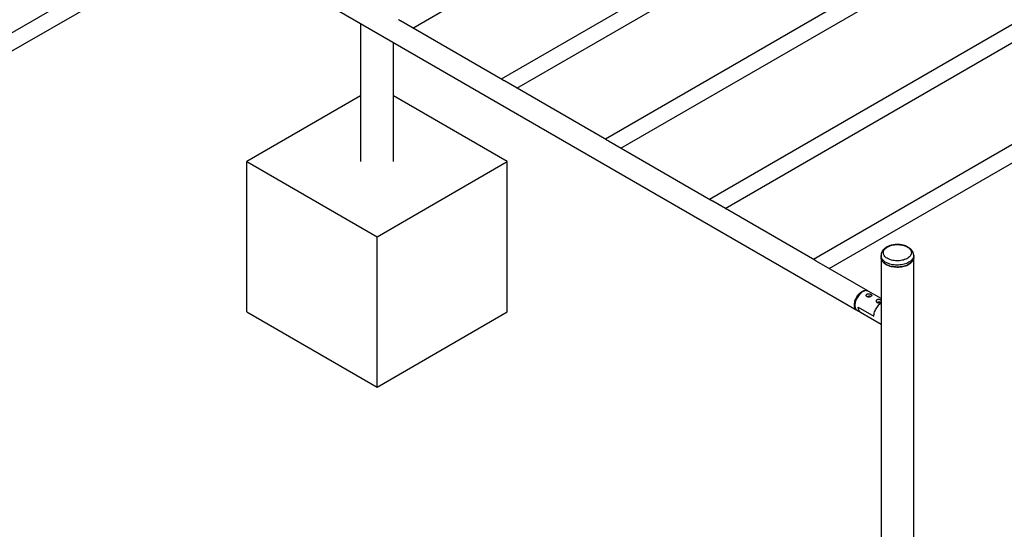
# Paper-space layout 'Données numériques (2)' of a CAD drawing. Units: millimetres. Extents: x 3 to 554, y 5 to 757.
# Drawn here: x 293 to 360, y 100 to 134 of the extents above; entities that cross this region are included whole.
import ezdxf

# ---------------------------------------------------------------- set-up
doc = ezdxf.new("R2010")
doc.units = ezdxf.units.MM

psp = doc.layouts.new('Données numériques (2)')

# ---------------------------------------------------------------- linework, layer by layer
at = {"color": 7, "linetype": 'Continuous', "lineweight": 25}
for p, q in [((319.7809602, 133.6956723), (358.4551696, 156.0218181)), ((279.2293886, 155.3649324), (349.9400667, 114.5445268)), ((365.0590974, 152.8940528), (325.7919419, 130.2256064)), ((326.852028, 129.6136317), (365.5262374, 151.9397776)), ((372.1301653, 148.8120123), (332.8630097, 126.1435659)), ((333.9230959, 125.5315912), (372.5973052, 147.857737)), ((379.2012331, 144.7299717), (339.9340775, 122.0615253)), ((340.9941637, 121.4495506), (379.668373, 143.7756964)), ((304.9319835, 140.5271402), (279.3412545, 125.7539267)), ((386.2723009, 140.6479312), (347.0051453, 117.9794848)), ((279.8712114, 124.8359149), (305.9920697, 139.9151655)), ((348.0652315, 117.3675101), (386.7394408, 139.6936559)), ((316.2368074, 134.0010043), (316.2368074, 124.62794)), ((325.8751178, 130.17759), (318.9418142, 134.180101)), ((318.4593074, 124.62794), (318.4593074, 132.7179823)), ((332.9461856, 126.0955494), (326.012882, 130.0980604)), ((316.2368074, 129.0889797), (308.5092226, 124.62794)), ((326.1868921, 124.62794), (318.4593074, 129.0889797)), ((340.0172535, 122.0135089), (333.0839499, 126.0160198)), ((308.5092226, 124.62794), (317.3480574, 119.5253893)), ((308.5092226, 114.4211798), (308.5092226, 124.62794)), ((317.3480574, 119.5253893), (326.1868921, 124.62794)), ((326.1868921, 114.4211798), (326.1868921, 124.62794)), ((347.0883213, 117.9314683), (340.1550177, 121.9339793)), ((317.3480574, 109.3186291), (317.3480574, 119.5253893)), ((350.6937554, 115.8500955), (347.2260855, 117.8519387)), ((351.5921464, 118.2396028), (351.5921464, 118.1064617)), ((351.5921464, 118.1064617), (351.5921464, 57.8865769)), ((353.8146464, 118.1064617), (353.8146464, 118.2396028)), ((353.8146464, 57.8865769), (353.8146464, 118.1064617)), ((350.3521798, 115.7923186), (350.3168302, 115.7719051)), ((351.5921464, 115.3314654), (350.7291108, 115.8296853)), ((308.5092226, 114.4211798), (317.3480574, 109.3186291)), ((317.3480574, 109.3186291), (326.1868921, 114.4211798)), ((349.8192846, 114.9100375), (349.8192846, 114.8692171)), ((349.975422, 114.5241166), (350.2052317, 114.3914503)), ((350.0491061, 114.7406403), (351.1097663, 114.1283342)), ((350.0491061, 114.7406403), (351.1097663, 114.1283342)), ((350.2052317, 114.3914503), (351.5921464, 113.5908015))]:
    psp.add_line(p, q, dxfattribs=at)
at = {"color": 7, "linetype": 'Continuous', "lineweight": 25, "flags": 128}
for points in [[(352.0273159, 118.8305763), (352.0957233, 118.866423), (352.1698043, 118.8982909), (352.2488674, 118.9258825), (352.3321743, 118.9489403), (352.4189471, 118.9672488), (352.5083758, 118.9806372), (352.5996254, 118.9889804), (352.6918438, 118.9922007), (352.7841701, 118.9902678), (352.8757423, 118.9831998), (352.9657053, 118.9710628), (353.0532192, 118.9539701), (353.1374669, 118.9320812), (353.2176618, 118.9056005), (353.2930551, 118.8747752), (353.3629429, 118.8398933), (353.4266728, 118.8012803), (353.4836496, 118.7592967), (353.5333414, 118.7143346), (353.5752842, 118.6668138), (353.6090864, 118.6171779), (353.6344325, 118.5658904), (353.6510857, 118.5134301), (353.6588906, 118.4602869), (353.6577743, 118.4069569), (353.6477473, 118.3539381), (353.6289031, 118.3017255), (353.6014177, 118.2508065), (353.5655477, 118.2016566), (353.521628, 118.1547347), (353.4700687, 118.1104789), (353.4113512, 118.0693024), (353.3460237, 118.0315897), (353.2746962, 117.9976928), (353.1980346, 117.9679283), (353.1167548, 117.942574), (353.0316155, 117.9218667), (352.9434117, 117.9059997), (352.8529669, 117.8951212), (352.7611257, 117.8893327), (352.6687454, 117.8886882), (352.5766887, 117.8931939), (352.485815, 117.9028076), (352.3969728, 117.9174396), (352.3109916, 117.9369532), (352.2286742, 117.9611663), (352.1507891, 117.9898527), (352.0780636, 118.0227447), (352.0111766, 118.0595352), (351.9507528, 118.0998806), (351.8973561, 118.1434042), (351.8514852, 118.1896998), (351.8135684, 118.2383349), (351.7839597, 118.2888556), (351.7629355, 118.3407901), (351.7506922, 118.3936536), (351.7473439, 118.4469525), (351.7529221, 118.500189), (351.7673746, 118.5528663), (351.7905665, 118.6044924), (351.8222813, 118.6545853), (351.8622227, 118.7026773), (351.910018, 118.7483195), (351.9652209, 118.7910856), (352.0273159, 118.8305763)], [(353.8146464, 118.2398428), (353.8121293, 118.196449), (353.8009651, 118.1392484), (353.7809639, 118.0828558), (353.7522868, 118.0277252), (353.7151646, 117.9743005), (353.6698963, 117.9230119), (353.6168462, 117.8742723), (353.5564417, 117.8284741), (353.4891688, 117.7859861), (353.4155695, 117.7471503), (353.3362361, 117.7122795), (353.2518074, 117.6816543), (353.1629633, 117.6555215), (353.070419, 117.6340913), (352.9749197, 117.6175364), (352.8772342, 117.6059899), (352.7781491, 117.599545), (352.6784621, 117.5982534), (352.5789759, 117.6021255), (352.4804914, 117.6111303), (352.3838017, 117.6251952), (352.2896851, 117.6442069), (352.1988995, 117.6680124), (352.1121758, 117.69642), (352.0302122, 117.7292009), (351.9536688, 117.7660914), (351.8831617, 117.8067943), (351.8192587, 117.8509819), (351.7624742, 117.8982984), (351.7132654, 117.9483629), (351.6720287, 118.0007724), (351.6390958, 118.0551047), (351.6147321, 118.1109225), (351.5991337, 118.1677764), (351.5924262, 118.2252086), (351.5921464, 118.239627)], [(353.8146464, 118.1064617), (353.8121293, 118.0633079), (353.8009651, 118.0061073), (353.7809639, 117.9497147), (353.7522868, 117.8945841), (353.7151646, 117.8411594), (353.6698963, 117.7898708), (353.6168462, 117.7411312), (353.5564417, 117.695333), (353.4891688, 117.652845), (353.4155695, 117.6140092), (353.3362361, 117.5791384), (353.2518074, 117.5485132), (353.1629633, 117.5223804), (353.070419, 117.5009502), (352.9749197, 117.4843953), (352.8772342, 117.4728488), (352.7781491, 117.4664039), (352.6784621, 117.4651123), (352.5789759, 117.4689844), (352.4804914, 117.4779892), (352.3838017, 117.4920541), (352.2896851, 117.5110658), (352.1988995, 117.5348713), (352.1121758, 117.5632789), (352.0302122, 117.5960599), (351.9536688, 117.6329503), (351.8831617, 117.6736532), (351.8192587, 117.7178408), (351.7624742, 117.7651573), (351.7132654, 117.8152218), (351.6720287, 117.8676313), (351.6390958, 117.9219636), (351.6147321, 117.9777814), (351.5991337, 118.0346353), (351.5924262, 118.0920675), (351.5921464, 118.1064617)], [(351.5921464, 118.1064617), (351.5924262, 118.0920675), (351.5991337, 118.0346353), (351.6147321, 117.9777814), (351.6390958, 117.9219636), (351.6720287, 117.8676313), (351.7132654, 117.8152218), (351.7624742, 117.7651573), (351.8192587, 117.7178408), (351.8831617, 117.6736532), (351.9536688, 117.6329503), (352.0302122, 117.5960599), (352.1121758, 117.5632789), (352.1988995, 117.5348713), (352.2896851, 117.5110658), (352.3838017, 117.4920541), (352.4804914, 117.4779892), (352.5789759, 117.4689844), (352.6784621, 117.4651123), (352.7781491, 117.4664039), (352.8772342, 117.4728488), (352.9749197, 117.4843953), (353.070419, 117.5009502), (353.1629633, 117.5223804), (353.2518074, 117.5485132), (353.3362361, 117.5791384), (353.4155695, 117.6140092), (353.4891688, 117.652845)], [(353.4891688, 117.652845), (353.5564417, 117.695333), (353.6168462, 117.7411312), (353.6698963, 117.7898708), (353.7151646, 117.8411594), (353.7522868, 117.8945841), (353.7809639, 117.9497147), (353.8009651, 118.0061073), (353.8121293, 118.0633079), (353.8146464, 118.1064617)], [(349.9581591, 114.5350401), (349.9503798, 114.5388904), (349.9106926, 114.5643609), (349.8757679, 114.5972522), (349.8460153, 114.6371786), (349.8217834, 114.683672), (349.8033565, 114.7361874), (349.7909505, 114.794109), (349.784711, 114.8567578), (349.784711, 114.9233993), (349.7909505, 114.9932522), (349.8033565, 115.0654975), (349.8217834, 115.1392881), (349.8460153, 115.213759), (349.8757679, 115.2880371), (349.9106926, 115.3612515), (349.9503798, 115.4325439), (349.9943642, 115.5010784), (350.0421303, 115.5660514), (350.0931178, 115.6267014), (350.1467292, 115.6823171), (350.2023357, 115.7322466), (350.2592856, 115.7759044), (350.316911, 115.8127788)], [(350.7291108, 115.8296853), (350.6973115, 115.8451773), (350.6513688, 115.8589849), (350.6019195, 115.8647957), (350.5495433, 115.8625416), (350.4948541, 115.8522489), (350.4384932, 115.8340384), (350.3811214, 115.8081236), (350.3234113, 115.7748083), (350.2660395, 115.734483), (350.2096787, 115.6876207), (350.1549895, 115.6347705), (350.1026132, 115.5765523), (350.0531639, 115.5136486), (350.0072213, 115.4467968), (349.965324, 115.3767807), (349.9279633, 115.3044212), (349.8955772, 115.2305666), (349.8685453, 115.1560828), (349.8471846, 115.0818432), (349.8317455, 115.008718), (349.822409, 114.9375646), (349.8192846, 114.8692171), (349.822409, 114.804477), (349.8317455, 114.7441033), (349.8471846, 114.6888037), (349.8685453, 114.6392265), (349.8955772, 114.5959532), (349.9279633, 114.5594909), (349.965324, 114.5302671), (349.975422, 114.5241166)], [(349.8192846, 114.9100375), (349.8224136, 114.9761832), (349.8317612, 115.0451097), (349.8472098, 115.1159501), (349.8685652, 115.1878138), (349.8955587, 115.2597969), (349.9278511, 115.3309942), (349.965036, 115.4005103), (350.0066461, 115.4674711), (350.0521578, 115.5310345), (350.100999, 115.5904011), (350.1525555, 115.6448244), (350.2061788, 115.6936199), (350.2611946, 115.7361741), (350.3168302, 115.7719051)], [(350.316911, 115.8127788), (350.3745365, 115.8424374), (350.4314864, 115.8645324), (350.4870929, 115.8788049), (350.5407043, 115.8850875), (350.5916918, 115.8833066), (350.6394579, 115.873483), (350.6834423, 115.8557319), (350.7110184, 115.839172)], [(350.2052317, 114.3914503), (350.1938784, 114.3984117), (350.156522, 114.4280104), (350.124197, 114.4648949), (350.0972855, 114.508629), (350.0761059, 114.5586957), (350.0609085, 114.6145031), (350.0518729, 114.6753912), (350.0491061, 114.7406403)], [(350.2052317, 114.3914503), (350.1938784, 114.3984117), (350.156522, 114.4280104), (350.124197, 114.4648949), (350.0972855, 114.508629), (350.0761059, 114.5586957), (350.0609085, 114.6145031), (350.0518729, 114.6753912), (350.0491061, 114.7406403)], [(351.1097663, 114.1283342), (351.1132449, 114.196581), (351.1228791, 114.2675639), (351.1385568, 114.3404575), (351.1600957, 114.4144145), (351.1872456, 114.4885751), (351.2196907, 114.5620772), (351.2570538, 114.6340662), (351.2989007, 114.7037053), (351.3447447, 114.770185), (351.3940531, 114.8327322), (351.4462524, 114.89062), (351.500736, 114.9431753), (351.5568704, 114.9897872), (351.5921464, 115.0154125)], [(351.1097663, 114.1283342), (351.1132449, 114.196581), (351.1228791, 114.2675639), (351.1385568, 114.3404575), (351.1600957, 114.4144145), (351.1872456, 114.4885751), (351.2196907, 114.5620772), (351.2570538, 114.6340662), (351.2989007, 114.7037053), (351.3447447, 114.770185), (351.3940531, 114.8327322), (351.4462524, 114.89062), (351.500736, 114.9431753), (351.5568704, 114.9897872), (351.5921464, 115.0154125)]]:
    psp.add_lwpolyline(points, dxfattribs=at)
at = {"color": 7, "linetype": 'Continuous', "lineweight": 25}
for centre in [(350.777155, 115.1875124), (351.4489064, 114.7997186)]:
    psp.add_arc(centre, 0.2932306, 68.590919836, 115.835680976, dxfattribs=at)
for points, knots in [([(318.9417991, 134.1800747), (318.9282203, 134.1879008), (318.8959885, 134.2064774), (318.8507198, 134.2324472), (318.8182281, 134.2515657), (318.8051337, 134.2589794), (318.8040334, 134.2596024)], [0, 0, 0, 0, 0.2547497072, 0.6046920503, 0.9667856667, 1, 1, 1, 1]), ([(326.0128669, 130.0980341), (325.9992881, 130.1058602), (325.9670564, 130.1244368), (325.9217876, 130.1504066), (325.8892959, 130.1695251), (325.8762015, 130.1769389), (325.8751013, 130.1775618)], [0, 0, 0, 0, 0.2547497072, 0.6046920503, 0.9667856667, 1, 1, 1, 1]), ([(333.0839348, 126.0159935), (333.0703559, 126.0238197), (333.0381242, 126.0423963), (332.9928554, 126.0683661), (332.9603637, 126.0874846), (332.9472693, 126.0948983), (332.9461691, 126.0955212)], [0, 0, 0, 0, 0.2547497072, 0.6046920503, 0.9667856667, 1, 1, 1, 1]), ([(340.1550026, 121.933953), (340.1414237, 121.9417791), (340.109192, 121.9603557), (340.0639232, 121.9863255), (340.0314315, 122.005444), (340.0183371, 122.0128578), (340.0172369, 122.0134807)], [0, 0, 0, 0, 0.2547497072, 0.6046920503, 0.9667856667, 1, 1, 1, 1]), ([(351.9740199, 118.8178678), (351.9605756, 118.8098649), (351.9227044, 118.7873214), (351.8646279, 118.7463078), (351.802253, 118.6935433), (351.7470216, 118.6363786), (351.6996664, 118.5756426), (351.660697, 118.5121154), (351.6304399, 118.446635), (351.6086042, 118.3799698), (351.5961777, 118.3128539), (351.5910672, 118.2658517), (351.5923635, 118.2416252), (351.592469, 118.2396543)], [0, 0, 0, 0, 0.0609314809, 0.1716370137, 0.2821636286, 0.3912965165, 0.4981924335, 0.6022654155, 0.703330894, 0.8015864922, 0.8974943898, 0.9916611273, 1, 1, 1, 1]), ([(353.8138172, 118.2399555), (353.8140534, 118.2464345), (353.8150906, 118.2748864), (353.8089337, 118.3251618), (353.7953917, 118.3897052), (353.7738303, 118.4525251), (353.7451913, 118.5133533), (353.7093812, 118.571985), (353.6665057, 118.6282084), (353.6165894, 118.6817646), (353.5597461, 118.732314), (353.4962377, 118.7794393), (353.4265305, 118.8226874), (353.3512809, 118.8616338), (353.2712837, 118.8959311), (353.1873498, 118.9253527), (353.1002393, 118.9497753), (353.0106165, 118.9691471), (352.9190997, 118.9834458), (352.8262768, 118.9926629), (352.7327176, 118.9967957), (352.6389835, 118.9958434), (352.5456391, 118.9898066), (352.4532425, 118.9786864), (352.3623402, 118.9624839), (352.2734725, 118.9411829), (352.1871483, 118.9147888), (352.1040221, 118.8831735), (352.0329253, 118.8506195), (351.9910044, 118.8273113), (351.9740199, 118.8178678)], [0, 0, 0, 0, 0.0097272831, 0.0427161533, 0.0756069244, 0.1086350234, 0.1420434933, 0.1760547473, 0.2108513261, 0.2465482681, 0.2831635207, 0.3206020232, 0.358671779, 0.3971345948, 0.4357634896, 0.4743598179, 0.5128478624, 0.5512024137, 0.5894315976, 0.6275633069, 0.6656364184, 0.7036956999, 0.7417859856, 0.7799435057, 0.8182180836, 0.8566581464, 0.8953073072, 0.9341979513, 0.9733399165, 1, 1, 1, 1]), ([(347.2260704, 117.8519124), (347.2124915, 117.8597385), (347.1802598, 117.8783151), (347.134991, 117.9042849), (347.1024993, 117.9234035), (347.0894049, 117.9308172), (347.0883047, 117.9314401)], [0, 0, 0, 0, 0.2547497072, 0.6046920503, 0.9667856667, 1, 1, 1, 1]), ([(350.909113, 115.6046379), (350.8930443, 115.6127088), (350.8609193, 115.6288444), (350.7997033, 115.6446951), (350.7364619, 115.6500004), (350.676817, 115.6412019), (350.6287986, 115.6178365), (350.5975658, 115.5829429), (350.5856045, 115.5411317), (350.5945096, 115.4981218), (350.624091, 115.461207), (350.6704022, 115.4365403), (350.7275414, 115.4261705), (350.7902263, 115.4293505), (350.8523434, 115.4441247), (350.9060509, 115.4670787), (350.9446869, 115.4942912), (350.9649638, 115.5232956), (350.9647077, 115.5529498), (350.9454577, 115.580904), (350.9203482, 115.597301), (350.909113, 115.6046379)], [0, 0, 0, 0, 0.0525491758, 0.1050583049, 0.1585999864, 0.2128656761, 0.2660341115, 0.3180441723, 0.3705329604, 0.4244258505, 0.4785580518, 0.5312705658, 0.5831454444, 0.6360381083, 0.6902299872, 0.7440109548, 0.7963550653, 0.8484360373, 0.901762025, 0.9560435014, 1, 1, 1, 1]), ([(351.5921464, 115.2087542), (351.5885286, 115.2114837), (351.5729592, 115.22323), (351.5314192, 115.240763), (351.4717972, 115.25698), (351.4081194, 115.262185), (351.3485932, 115.2534137), (351.3005436, 115.2300411), (351.269319, 115.1951494), (351.2573552, 115.1533378), (351.266262, 115.1103278), (351.2958393, 115.0734138), (351.3421649, 115.0487442), (351.3992512, 115.0383851), (351.4621383, 115.041524), (351.5234814, 115.0564553), (351.5695888, 115.0746939), (351.5869825, 115.0878889), (351.5921464, 115.0918063)], [0, 0, 0, 0, 0.0203248502, 0.0874695264, 0.1545630331, 0.2229758828, 0.2923138337, 0.3602497685, 0.4267055908, 0.4937731067, 0.5626347131, 0.6318020992, 0.6991554807, 0.7654385742, 0.8330221421, 0.9022657812, 0.9709843788, 1, 1, 1, 1])]:
    psp.add_open_spline(points, degree=3, knots=knots, dxfattribs=at)

doc.saveas('drawing.dxf')
